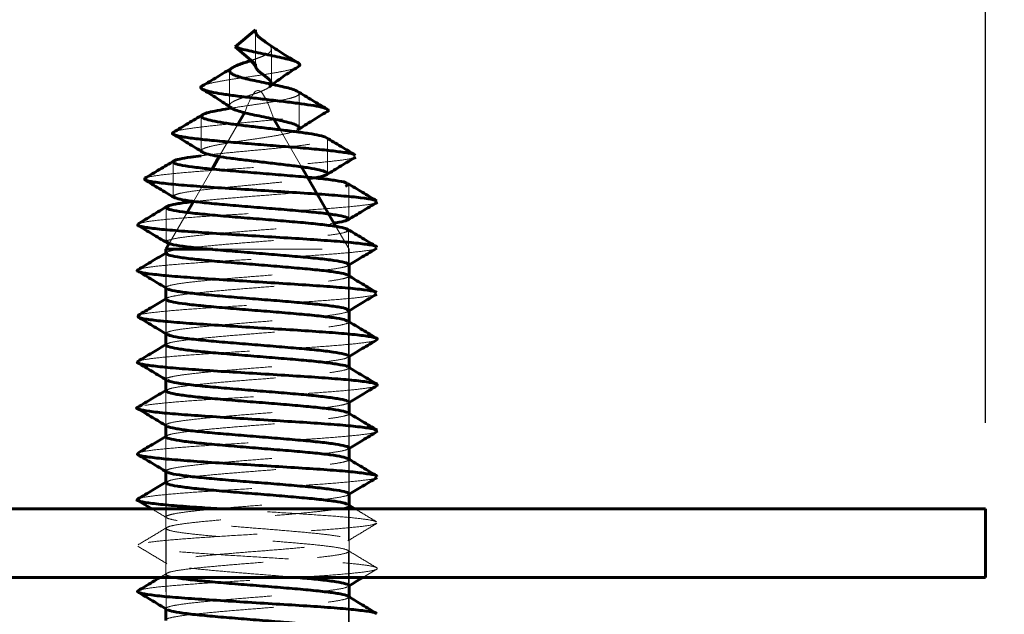
# Model space of a CAD drawing. Units: millimetres. Extents: x 0 to 201, y 0 to 278.
# Drawn here: x 110 to 121, y 48 to 55 of the extents above; entities that cross this region are included whole.
import ezdxf

# ---------------------------------------------------------------- set-up
doc = ezdxf.new("R2010")
doc.units = ezdxf.units.MM
doc.linetypes.add('HIDDEN', pattern=[1.905, 1.27, -0.635])
doc.layers.add('LINHA', color=7, linetype='Continuous')
doc.styles.add('SLDTEXTSTYLE1', font='TXT', dxfattribs={"width": 0.605})
doc.dimstyles.new('SLDDIMSTYLE0', dxfattribs={"dimtxt": 2.054655, "dimasz": 3.556, "dimexe": 0, "dimexo": 0.0625, "dimgap": 0.513664, "dimtad": 1, "dimdec": 0, "dimlfac": 1.5, "dimrnd": 1e-09, "dimzin": 12, "dimdsep": 46, "dimtxsty": 'SLDTEXTSTYLE1', "dimsah": 1, "dimcen": 0.09, "dimadec": 0, "dimazin": 3, "dimtfac": 1, "dimtdec": 0, "dimtofl": 0, "dimtmove": 0, "dimatfit": 3, "dimfxl": 0, "dimfrac": 2, "dimtolj": 1, "dimtzin": 12, "dimarcsym": 0})

# ---------------------------------------------------------------- blocks, each defined once
blk = doc.blocks.new('_D_4')
at = {"layer": 'LINHA'}
for p, q in [((78.838, 72.137), (137.974, 72.137)), ((136.974, 38.803), (136.974, 72.137)), ((93.505, 38.803), (137.974, 38.803))]:
    blk.add_line(p, q, dxfattribs=at)
for points in [[(136.974, 72.137), (136.593, 68.581), (137.355, 68.581)], [(136.974, 38.803), (137.355, 42.359), (136.593, 42.359)]]:
    blk.add_solid(points, dxfattribs=at)
at = {"layer": 'LINHA', "insert": (134.245, 49.775, 0.067), "char_height": 2.1167, "attachment_point": 1, "rotation": 90, "style": 'SLDTEXTSTYLE1'}
blk.add_mtext('50', dxfattribs=at)
blk = doc.blocks.new('_D_5')
at = {"layer": 'LINHA'}
for p, q in [((34.702, 49.937), (34.702, 89.137)), ((120.974, 49.937), (120.974, 89.137)), ((120.974, 88.137), (34.702, 88.137))]:
    blk.add_line(p, q, dxfattribs=at)
for points in [[(34.702, 88.137), (38.258, 87.756), (38.258, 88.518)], [(120.974, 88.137), (117.418, 88.518), (117.418, 87.756)]]:
    blk.add_solid(points, dxfattribs=at)
at = {"layer": 'LINHA', "insert": (74.545, 90.865, 0.067), "char_height": 2.1167, "attachment_point": 1, "style": 'SLDTEXTSTYLE1'}
blk.add_mtext('129', dxfattribs=at)

msp = doc.modelspace()

# ---------------------------------------------------------------- linework, layer by layer
at = {"color": 7, "linetype": 'Continuous', "lineweight": 60}
for p, q in [((112.483, 54.509), (112.245, 54.309)), ((112.245, 54.309), (112.483, 54.109)), ((112.355, 53.544), (112.274, 53.404)), ((112.769, 53.346), (112.697, 53.47)), ((112.061, 53.035), (111.977, 52.889)), ((113.419, 52.22), (113.018, 52.914)), ((113.53, 52.687), (113.565, 52.709)), ((111.532, 52.571), (111.532, 52.583)), ((111.76, 52.513), (111.686, 52.385)), ((113.885, 52.501), (113.902, 52.509)), ((113.553, 52.162), (113.556, 52.175)), ((111.477, 52.024), (111.438, 51.956)), ((111.451, 52.042), (111.463, 52.059)), ((111.438, 51.956), (111.438, 51.906)), ((111.438, 51.956), (111.988, 51.956)), ((113.571, 51.645), (113.571, 51.78)), ((111.438, 51.507), (111.438, 51.37)), ((113.571, 51.113), (113.571, 51.247)), ((111.438, 50.974), (111.438, 50.84)), ((113.571, 50.58), (113.571, 50.713)), ((111.438, 50.441), (111.438, 50.308)), ((113.571, 50.046), (113.571, 50.178)), ((111.438, 49.906), (111.438, 49.774)), ((113.884, 49.834), (113.905, 49.843)), ((113.571, 49.512), (113.571, 49.644)), ((111.438, 49.372), (111.438, 49.24)), ((111.112, 49.034), (111.275, 48.937)), ((113.571, 48.978), (113.571, 49.112)), ((120.974, 48.937), (107.64, 48.937)), ((113.64, 48.937), (113.563, 48.983)), ((120.974, 48.937), (120.974, 48.137)), ((120.974, 48.137), (107.64, 48.137)), ((113.571, 47.912), (113.571, 48.047)), ((111.438, 47.774), (111.438, 47.639))]:
    msp.add_line(p, q, dxfattribs=at)
at = {"color": 7, "linetype": 'HIDDEN', "lineweight": 0}
for p, q in [((112.483, 54.109), (112.483, 54.509)), ((112.667, 53.884), (112.667, 54.284)), ((112.182, 54.03), (112.182, 53.63)), ((112.992, 53.368), (112.992, 53.768)), ((111.852, 53.503), (111.852, 53.103)), ((112.274, 53.404), (112.061, 53.035)), ((113.018, 52.914), (112.769, 53.346)), ((113.322, 52.837), (113.322, 53.237)), ((111.523, 52.971), (111.523, 52.571)), ((111.977, 52.889), (111.76, 52.513)), ((113.567, 52.309), (113.567, 52.709)), ((111.444, 52.442), (111.444, 52.042)), ((111.686, 52.385), (111.477, 52.024)), ((113.571, 51.956), (113.419, 52.22)), ((113.565, 51.776), (113.565, 52.176)), ((111.454, 51.921), (111.438, 51.911)), ((111.438, 51.906), (111.438, 51.507)), ((111.445, 51.909), (111.445, 51.509)), ((111.988, 51.956), (113.571, 51.956)), ((113.571, 51.78), (113.571, 51.956)), ((113.556, 51.765), (113.571, 51.774)), ((113.561, 51.651), (113.556, 51.654)), ((113.565, 51.243), (113.565, 51.643)), ((113.571, 51.247), (113.571, 51.645)), ((111.448, 51.501), (111.454, 51.498)), ((111.453, 51.387), (111.438, 51.379)), ((111.438, 51.37), (111.438, 50.974)), ((111.444, 51.377), (111.444, 50.977)), ((113.555, 51.231), (113.571, 51.241)), ((113.562, 51.118), (113.558, 51.12)), ((113.566, 50.71), (113.566, 51.11)), ((113.571, 50.713), (113.571, 51.113)), ((111.447, 50.969), (111.454, 50.965)), ((111.45, 50.854), (111.438, 50.846)), ((111.438, 50.84), (111.438, 50.441)), ((111.443, 50.844), (111.443, 50.444)), ((113.556, 50.698), (113.571, 50.708)), ((113.562, 50.586), (113.559, 50.587)), ((113.568, 50.177), (113.568, 50.577)), ((113.571, 50.178), (113.571, 50.58)), ((111.447, 50.435), (111.453, 50.432)), ((111.451, 50.321), (111.438, 50.313)), ((111.438, 50.308), (111.438, 49.906)), ((111.441, 50.31), (111.441, 49.91)), ((113.557, 50.165), (113.571, 50.174)), ((113.561, 50.052), (113.558, 50.054)), ((113.568, 49.643), (113.568, 50.043)), ((113.571, 49.644), (113.571, 50.046)), ((111.448, 49.901), (111.452, 49.898)), ((111.452, 49.788), (111.438, 49.779)), ((111.438, 49.774), (111.438, 49.372)), ((111.441, 49.776), (111.441, 49.376)), ((113.558, 49.631), (113.571, 49.639)), ((113.562, 49.518), (113.557, 49.521)), ((113.568, 49.109), (113.568, 49.509)), ((113.571, 49.112), (113.571, 49.512)), ((111.448, 49.366), (111.451, 49.365)), ((111.453, 49.254), (111.438, 49.245)), ((111.438, 49.24), (111.438, 47.774)), ((111.443, 49.242), (111.443, 48.842)), ((113.559, 49.098), (113.571, 49.106)), ((113.563, 48.983), (113.556, 48.987)), ((113.566, 48.575), (113.566, 48.975)), ((113.571, 48.047), (113.571, 48.978)), ((111.444, 48.709), (111.444, 48.309)), ((113.565, 48.043), (113.565, 48.443)), ((113.731, 48.137), (113.893, 48.234)), ((111.454, 48.188), (111.369, 48.137)), ((111.445, 48.176), (111.445, 47.776)), ((113.556, 48.031), (113.571, 48.04)), ((113.562, 47.918), (113.556, 47.921)), ((113.565, 47.51), (113.565, 47.91)), ((113.571, 47.513), (113.571, 47.912)), ((111.448, 47.768), (111.454, 47.764))]:
    msp.add_line(p, q, dxfattribs=at)
at = {"color": 7, "linetype": 'Continuous', "lineweight": 60}
for points, knots in [([(112.611, 54.357), (112.604, 54.362), (112.588, 54.374), (112.559, 54.395), (112.529, 54.417), (112.506, 54.44), (112.49, 54.463), (112.481, 54.486), (112.483, 54.502), (112.483, 54.509)], [0, 0, 0, 0, 0.12714, 0.298848, 0.458731, 0.606242, 0.744446, 0.875453, 1, 1, 1, 1]), ([(112.977, 54.078), (112.979, 54.079), (112.998, 54.088), (113.001, 54.104), (112.981, 54.127), (112.923, 54.15), (112.84, 54.172), (112.739, 54.195), (112.627, 54.218), (112.514, 54.241), (112.408, 54.264), (112.314, 54.286), (112.268, 54.302), (112.245, 54.309)], [0, 0, 0, 0, 0.016839, 0.128965, 0.237938, 0.343462, 0.446142, 0.546142, 0.643041, 0.736461, 0.826984, 0.914938, 1, 1, 1, 1]), ([(112.978, 54.125), (112.911, 54.164), (112.782, 54.241), (112.661, 54.323), (112.602, 54.364)], [0, 0, 0, 0, 0.513756, 1, 1, 1, 1]), ([(112.365, 54.209), (112.392, 54.185), (112.446, 54.14), (112.475, 54.09), (112.49, 54.066)], [0, 0, 0, 0, 0.513762, 1, 1, 1, 1]), ([(112.213, 54.067), (112.155, 54.032), (112.039, 53.96), (111.921, 53.89), (111.862, 53.855)], [0, 0, 0, 0, 0.497166, 1, 1, 1, 1]), ([(112.968, 53.792), (112.962, 53.795), (112.946, 53.807), (112.886, 53.826), (112.798, 53.848), (112.692, 53.871), (112.58, 53.894), (112.47, 53.917), (112.37, 53.939), (112.286, 53.962), (112.225, 53.985), (112.189, 54.008), (112.177, 54.03), (112.19, 54.053), (112.226, 54.076), (112.278, 54.099), (112.342, 54.122), (112.394, 54.138), (112.422, 54.148), (112.427, 54.15)], [0, 0, 0, 0, 0.040737, 0.120012, 0.197244, 0.272087, 0.344286, 0.414299, 0.482282, 0.547903, 0.610904, 0.67173, 0.730555, 0.787044, 0.84096, 0.892712, 0.942488, 0.99, 1, 1, 1, 1]), ([(112.646, 53.847), (112.65, 53.851), (112.663, 53.862), (112.668, 53.881), (112.664, 53.904), (112.647, 53.926), (112.621, 53.949), (112.591, 53.972), (112.559, 53.995), (112.529, 54.017), (112.506, 54.04), (112.49, 54.063), (112.481, 54.086), (112.483, 54.102), (112.483, 54.109)], [0, 0, 0, 0, 0.061247, 0.17699, 0.286604, 0.389373, 0.484662, 0.573823, 0.657662, 0.735725, 0.807747, 0.875223, 0.939188, 1, 1, 1, 1]), ([(112.643, 53.843), (112.695, 53.883), (112.8, 53.964), (112.918, 54.04), (112.979, 54.078)], [0, 0, 0, 0, 0.486668, 1, 1, 1, 1]), ([(113.314, 53.557), (113.314, 53.557), (113.337, 53.565), (113.329, 53.58), (113.278, 53.603), (113.169, 53.626), (113.02, 53.648), (112.84, 53.671), (112.641, 53.694), (112.44, 53.717), (112.251, 53.74), (112.086, 53.762), (111.961, 53.785), (111.877, 53.808), (111.845, 53.831), (111.841, 53.846), (111.862, 53.854), (111.863, 53.855)], [0, 0, 0, 0, 0.003206, 0.088331, 0.171821, 0.253994, 0.334915, 0.414307, 0.492065, 0.568508, 0.643691, 0.71736, 0.789393, 0.860115, 0.929568, 0.997524, 1, 1, 1, 1]), ([(111.862, 53.819), (111.921, 53.783), (112.037, 53.711), (112.149, 53.636), (112.204, 53.599)], [0, 0, 0, 0, 0.507332, 1, 1, 1, 1]), ([(113.315, 53.586), (113.257, 53.62), (113.143, 53.689), (113.028, 53.758), (112.971, 53.792)], [0, 0, 0, 0, 0.501096, 1, 1, 1, 1]), ([(111.869, 53.522), (111.812, 53.488), (111.699, 53.419), (111.585, 53.351), (111.528, 53.317)], [0, 0, 0, 0, 0.499448, 1, 1, 1, 1]), ([(113.305, 53.252), (113.304, 53.253), (113.297, 53.262), (113.23, 53.279), (113.111, 53.302), (112.948, 53.324), (112.758, 53.347), (112.558, 53.37), (112.362, 53.393), (112.183, 53.415), (112.035, 53.438), (111.927, 53.461), (111.862, 53.484), (111.844, 53.507), (111.878, 53.529), (111.954, 53.552), (112.062, 53.575), (112.156, 53.59), (112.202, 53.597)], [0, 0, 0, 0, 0.014913, 0.089729, 0.163392, 0.235681, 0.306481, 0.376091, 0.444557, 0.511651, 0.57726, 0.64167, 0.704944, 0.766849, 0.827278, 0.886504, 0.944587, 1, 1, 1, 1]), ([(112.971, 53.346), (112.978, 53.35), (112.997, 53.361), (112.992, 53.38), (112.955, 53.403), (112.887, 53.426), (112.797, 53.448), (112.692, 53.471), (112.58, 53.494), (112.47, 53.517), (112.37, 53.539), (112.286, 53.562), (112.227, 53.583), (112.208, 53.597), (112.2, 53.604)], [0, 0, 0, 0, 0.052272, 0.153908, 0.252325, 0.348099, 0.441406, 0.531826, 0.619052, 0.703636, 0.785768, 0.865047, 0.94116, 1, 1, 1, 1]), ([(112.974, 53.345), (113.03, 53.381), (113.143, 53.452), (113.257, 53.522), (113.315, 53.557)], [0, 0, 0, 0, 0.496584, 1, 1, 1, 1]), ([(113.639, 53.05), (113.637, 53.052), (113.631, 53.062), (113.538, 53.079), (113.372, 53.102), (113.142, 53.124), (112.871, 53.147), (112.582, 53.17), (112.295, 53.193), (112.029, 53.216), (111.808, 53.238), (111.641, 53.261), (111.54, 53.284), (111.502, 53.303), (111.529, 53.314), (111.537, 53.318)], [0, 0, 0, 0, 0.025711, 0.116468, 0.20624, 0.294788, 0.382058, 0.468335, 0.553626, 0.637701, 0.720496, 0.802296, 0.883113, 0.962713, 1, 1, 1, 1]), ([(111.528, 53.293), (111.585, 53.258), (111.699, 53.189), (111.811, 53.12), (111.868, 53.085)], [0, 0, 0, 0, 0.501851, 1, 1, 1, 1]), ([(113.647, 53.05), (113.591, 53.083), (113.478, 53.151), (113.365, 53.219), (113.308, 53.252)], [0, 0, 0, 0, 0.500313, 1, 1, 1, 1]), ([(113.549, 52.72), (113.543, 52.724), (113.529, 52.736), (113.427, 52.755), (113.253, 52.778), (113.019, 52.8), (112.751, 52.823), (112.464, 52.846), (112.185, 52.869), (111.938, 52.891), (111.738, 52.914), (111.595, 52.937), (111.519, 52.96), (111.52, 52.983), (111.593, 53.005), (111.703, 53.026), (111.809, 53.038), (111.851, 53.043)], [0, 0, 0, 0, 0.039672, 0.112671, 0.18557, 0.258641, 0.331711, 0.404592, 0.477049, 0.548392, 0.618876, 0.688515, 0.757112, 0.82461, 0.89125, 0.957039, 1, 1, 1, 1]), ([(113.098, 52.775), (113.127, 52.78), (113.207, 52.791), (113.287, 52.81), (113.332, 52.833), (113.31, 52.856), (113.233, 52.879), (113.11, 52.902), (112.948, 52.924), (112.758, 52.947), (112.558, 52.97), (112.362, 52.993), (112.183, 53.015), (112.034, 53.038), (111.931, 53.061), (111.874, 53.077), (111.869, 53.085), (111.869, 53.085)], [0, 0, 0, 0, 0.0448585, 0.1262406, 0.2061798, 0.284593, 0.361782, 0.4377814, 0.5123627, 0.5854093, 0.6572271, 0.7278642, 0.7970865, 0.8647771, 0.9312303, 0.9965107, 1, 1, 1, 1]), ([(111.534, 52.984), (111.478, 52.95), (111.365, 52.883), (111.253, 52.816), (111.196, 52.782)], [0, 0, 0, 0, 0.499812, 1, 1, 1, 1]), ([(113.31, 52.823), (113.366, 52.857), (113.479, 52.926), (113.592, 52.994), (113.649, 53.028)], [0, 0, 0, 0, 0.49883, 1, 1, 1, 1]), ([(113.883, 52.518), (113.875, 52.523), (113.856, 52.535), (113.718, 52.555), (113.489, 52.578), (113.182, 52.6), (112.828, 52.623), (112.451, 52.646), (112.082, 52.669), (111.753, 52.692), (111.484, 52.714), (111.292, 52.737), (111.181, 52.76), (111.192, 52.775), (111.198, 52.782)], [0, 0, 0, 0, 0.055131, 0.142805, 0.230365, 0.318124, 0.405885, 0.49347, 0.580657, 0.666766, 0.752118, 0.836699, 0.920296, 1, 1, 1, 1]), ([(111.194, 52.764), (111.25, 52.73), (111.363, 52.662), (111.476, 52.594), (111.532, 52.56)], [0, 0, 0, 0, 0.500692, 1, 1, 1, 1]), ([(113.894, 52.518), (113.838, 52.551), (113.725, 52.619), (113.613, 52.687), (113.557, 52.72)], [0, 0, 0, 0, 0.500389, 1, 1, 1, 1]), ([(113.555, 52.186), (113.539, 52.194), (113.505, 52.208), (113.365, 52.231), (113.162, 52.254), (112.912, 52.276), (112.635, 52.299), (112.347, 52.322), (112.071, 52.345), (111.827, 52.368), (111.629, 52.39), (111.492, 52.413), (111.434, 52.436), (111.451, 52.459), (111.542, 52.481), (111.655, 52.499), (111.751, 52.509), (111.774, 52.511)], [0, 0, 0, 0, 0.0665913, 0.1367005, 0.2068102, 0.2770104, 0.3472111, 0.4173208, 0.4874306, 0.55763, 0.6278311, 0.6979438, 0.768051, 0.838255, 0.9084538, 0.9785636, 1, 1, 1, 1]), ([(113.395, 52.261), (113.402, 52.262), (113.47, 52.27), (113.54, 52.287), (113.58, 52.309), (113.539, 52.332), (113.429, 52.355), (113.252, 52.378), (113.019, 52.4), (112.751, 52.423), (112.464, 52.446), (112.185, 52.469), (111.937, 52.491), (111.739, 52.514), (111.592, 52.537), (111.552, 52.552), (111.532, 52.56)], [0, 0, 0, 0, 0.009231, 0.086426, 0.163621, 0.240921, 0.318218, 0.39541, 0.472783, 0.550156, 0.627329, 0.704052, 0.779596, 0.854231, 0.92797, 1, 1, 1, 1]), ([(113.559, 52.298), (113.615, 52.332), (113.728, 52.4), (113.84, 52.467), (113.897, 52.501)], [0, 0, 0, 0, 0.499729, 1, 1, 1, 1]), ([(111.454, 52.454), (111.397, 52.42), (111.285, 52.352), (111.172, 52.285), (111.116, 52.251)], [0, 0, 0, 0, 0.499603, 1, 1, 1, 1]), ([(113.892, 51.985), (113.892, 51.985), (113.895, 51.993), (113.813, 52.008), (113.641, 52.031), (113.369, 52.054), (113.041, 52.076), (112.676, 52.099), (112.297, 52.122), (111.934, 52.145), (111.613, 52.168), (111.352, 52.19), (111.175, 52.213), (111.096, 52.233), (111.118, 52.246), (111.127, 52.251)], [0, 0, 0, 0, 0.001999, 0.087571, 0.173027, 0.258486, 0.344055, 0.429624, 0.515082, 0.600541, 0.68611, 0.771679, 0.857138, 0.942596, 1, 1, 1, 1]), ([(111.114, 52.234), (111.17, 52.2), (111.283, 52.133), (111.395, 52.065), (111.452, 52.032)], [0, 0, 0, 0, 0.50025, 1, 1, 1, 1]), ([(113.893, 51.985), (113.837, 52.018), (113.724, 52.086), (113.612, 52.154), (113.555, 52.187)], [0, 0, 0, 0, 0.500376, 1, 1, 1, 1]), ([(113.556, 51.776), (113.558, 51.779), (113.566, 51.79), (113.501, 51.808), (113.367, 51.831), (113.162, 51.854), (112.912, 51.876), (112.635, 51.899), (112.347, 51.922), (112.071, 51.945), (111.827, 51.968), (111.63, 51.99), (111.494, 52.012), (111.467, 52.026), (111.455, 52.033)], [0, 0, 0, 0, 0.037153, 0.125897, 0.214527, 0.303159, 0.391905, 0.480651, 0.569283, 0.657914, 0.746659, 0.835406, 0.924041, 1, 1, 1, 1]), ([(111.438, 51.911), (111.387, 51.881), (111.28, 51.816), (111.173, 51.752), (111.117, 51.718)], [0, 0, 0, 0, 0.474469, 1, 1, 1, 1]), ([(113.548, 51.654), (113.547, 51.656), (113.541, 51.666), (113.455, 51.684), (113.289, 51.707), (113.064, 51.729), (112.802, 51.752), (112.518, 51.775), (112.233, 51.798), (111.968, 51.821), (111.739, 51.843), (111.565, 51.866), (111.461, 51.888), (111.453, 51.902), (111.449, 51.909)], [0, 0, 0, 0, 0.027853, 0.117187, 0.206518, 0.295965, 0.385412, 0.474743, 0.564075, 0.653521, 0.742969, 0.8323, 0.92163, 1, 1, 1, 1]), ([(113.571, 51.774), (113.623, 51.804), (113.73, 51.869), (113.837, 51.933), (113.894, 51.967)], [0, 0, 0, 0, 0.476585, 1, 1, 1, 1]), ([(113.881, 51.452), (113.879, 51.455), (113.871, 51.466), (113.756, 51.484), (113.537, 51.507), (113.241, 51.529), (112.896, 51.552), (112.522, 51.575), (112.147, 51.598), (111.798, 51.621), (111.497, 51.643), (111.265, 51.666), (111.136, 51.689), (111.091, 51.706), (111.12, 51.716), (111.127, 51.718)], [0, 0, 0, 0, 0.034972, 0.120405, 0.205834, 0.291378, 0.376921, 0.462353, 0.547784, 0.633327, 0.718869, 0.804302, 0.889734, 0.975277, 1, 1, 1, 1]), ([(111.117, 51.7), (111.173, 51.667), (111.283, 51.6), (111.394, 51.534), (111.448, 51.501)], [0, 0, 0, 0, 0.509196, 1, 1, 1, 1]), ([(113.893, 51.452), (113.837, 51.486), (113.726, 51.552), (113.616, 51.618), (113.561, 51.651)], [0, 0, 0, 0, 0.508873, 1, 1, 1, 1]), ([(113.559, 51.243), (113.557, 51.249), (113.552, 51.263), (113.457, 51.284), (113.289, 51.307), (113.064, 51.329), (112.802, 51.352), (112.518, 51.375), (112.232, 51.398), (111.968, 51.421), (111.738, 51.443), (111.567, 51.466), (111.474, 51.484), (111.465, 51.495), (111.462, 51.498)], [0, 0, 0, 0, 0.069806, 0.159148, 0.248486, 0.337939, 0.427394, 0.516732, 0.606071, 0.695524, 0.784979, 0.874317, 0.963654, 1, 1, 1, 1]), ([(113.571, 51.241), (113.622, 51.272), (113.729, 51.336), (113.836, 51.4), (113.893, 51.434)], [0, 0, 0, 0, 0.474431, 1, 1, 1, 1]), ([(111.438, 51.379), (111.387, 51.348), (111.279, 51.283), (111.172, 51.219), (111.115, 51.185)], [0, 0, 0, 0, 0.477323, 1, 1, 1, 1]), ([(113.552, 51.12), (113.543, 51.125), (113.521, 51.139), (113.394, 51.16), (113.203, 51.183), (112.962, 51.205), (112.689, 51.228), (112.401, 51.251), (112.122, 51.274), (111.869, 51.297), (111.659, 51.319), (111.518, 51.342), (111.447, 51.361), (111.452, 51.372), (111.453, 51.376)], [0, 0, 0, 0, 0.067777, 0.15652, 0.245377, 0.334235, 0.422977, 0.51172, 0.600577, 0.689435, 0.778177, 0.866918, 0.955775, 1, 1, 1, 1]), ([(113.882, 50.901), (113.891, 50.905), (113.915, 50.917), (113.846, 50.937), (113.678, 50.96), (113.423, 50.983), (113.107, 51.005), (112.747, 51.028), (112.368, 51.051), (112.001, 51.074), (111.668, 51.097), (111.392, 51.119), (111.204, 51.142), (111.104, 51.164), (111.115, 51.178), (111.121, 51.185)], [0, 0, 0, 0, 0.046415, 0.126639, 0.206859, 0.287185, 0.36751, 0.447731, 0.527952, 0.608277, 0.688604, 0.768823, 0.849045, 0.929371, 1, 1, 1, 1]), ([(111.116, 51.168), (111.173, 51.134), (111.283, 51.068), (111.393, 51.001), (111.447, 50.969)], [0, 0, 0, 0, 0.510318, 1, 1, 1, 1]), ([(113.896, 50.918), (113.839, 50.952), (113.728, 51.018), (113.617, 51.085), (113.562, 51.118)], [0, 0, 0, 0, 0.506508, 1, 1, 1, 1]), ([(113.561, 50.71), (113.562, 50.712), (113.573, 50.72), (113.522, 50.737), (113.396, 50.76), (113.202, 50.783), (112.963, 50.805), (112.689, 50.828), (112.401, 50.851), (112.122, 50.874), (111.868, 50.897), (111.66, 50.919), (111.512, 50.942), (111.473, 50.957), (111.454, 50.965)], [0, 0, 0, 0, 0.016049, 0.105463, 0.194879, 0.284408, 0.37394, 0.463354, 0.552768, 0.642299, 0.73183, 0.821244, 0.910658, 1, 1, 1, 1]), ([(113.571, 50.708), (113.623, 50.738), (113.73, 50.803), (113.837, 50.867), (113.894, 50.901)], [0, 0, 0, 0, 0.475905, 1, 1, 1, 1]), ([(111.438, 50.846), (111.386, 50.815), (111.277, 50.75), (111.169, 50.685), (111.112, 50.651)], [0, 0, 0, 0, 0.480652, 1, 1, 1, 1]), ([(113.555, 50.587), (113.555, 50.588), (113.554, 50.597), (113.475, 50.613), (113.324, 50.636), (113.111, 50.659), (112.855, 50.681), (112.572, 50.704), (112.286, 50.727), (112.014, 50.75), (111.776, 50.772), (111.593, 50.795), (111.483, 50.818), (111.433, 50.834), (111.445, 50.843), (111.447, 50.844)], [0, 0, 0, 0, 0.011972, 0.100757, 0.189658, 0.27856, 0.367346, 0.456134, 0.545036, 0.633937, 0.722723, 0.811511, 0.900411, 0.989315, 1, 1, 1, 1]), ([(113.895, 50.368), (113.899, 50.375), (113.908, 50.39), (113.786, 50.413), (113.582, 50.436), (113.303, 50.459), (112.966, 50.481), (112.594, 50.504), (112.217, 50.527), (111.859, 50.55), (111.546, 50.572), (111.306, 50.595), (111.157, 50.618), (111.092, 50.637), (111.117, 50.648), (111.125, 50.651)], [0, 0, 0, 0, 0.0798214, 0.1601025, 0.2404889, 0.3208748, 0.4011573, 0.4814387, 0.5618253, 0.6422114, 0.7224952, 0.8027772, 0.8831621, 0.9635469, 1, 1, 1, 1]), ([(111.115, 50.634), (111.171, 50.601), (111.282, 50.534), (111.392, 50.468), (111.447, 50.435)], [0, 0, 0, 0, 0.5092768, 1, 1, 1, 1]), ([(113.898, 50.385), (113.841, 50.418), (113.729, 50.485), (113.617, 50.552), (113.562, 50.586)], [0, 0, 0, 0, 0.504752, 1, 1, 1, 1]), ([(113.558, 50.177), (113.559, 50.182), (113.562, 50.193), (113.477, 50.213), (113.324, 50.236), (113.111, 50.259), (112.855, 50.281), (112.572, 50.304), (112.286, 50.327), (112.014, 50.35), (111.776, 50.372), (111.596, 50.395), (111.486, 50.415), (111.467, 50.428), (111.46, 50.433)], [0, 0, 0, 0, 0.050766, 0.139921, 0.229193, 0.318467, 0.407623, 0.496782, 0.586056, 0.675328, 0.764484, 0.853644, 0.942915, 1, 1, 1, 1]), ([(111.438, 50.313), (111.386, 50.282), (111.277, 50.217), (111.169, 50.152), (111.112, 50.118)], [0, 0, 0, 0, 0.480164, 1, 1, 1, 1]), ([(113.549, 50.054), (113.544, 50.058), (113.528, 50.07), (113.42, 50.089), (113.245, 50.112), (113.013, 50.134), (112.742, 50.157), (112.455, 50.18), (112.172, 50.203), (111.911, 50.226), (111.697, 50.248), (111.538, 50.271), (111.453, 50.294), (111.425, 50.31), (111.451, 50.319), (111.454, 50.32)], [0, 0, 0, 0, 0.046366, 0.132039, 0.217713, 0.303274, 0.388834, 0.474506, 0.560177, 0.645737, 0.731297, 0.816969, 0.902641, 0.988206, 1, 1, 1, 1]), ([(113.571, 50.174), (113.623, 50.204), (113.731, 50.269), (113.839, 50.334), (113.895, 50.368)], [0, 0, 0, 0, 0.477679, 1, 1, 1, 1]), ([(113.884, 49.852), (113.876, 49.857), (113.855, 49.869), (113.71, 49.889), (113.479, 49.912), (113.173, 49.934), (112.817, 49.957), (112.44, 49.98), (112.067, 50.003), (111.724, 50.026), (111.442, 50.048), (111.233, 50.071), (111.121, 50.094), (111.083, 50.11), (111.113, 50.118), (111.115, 50.118)], [0, 0, 0, 0, 0.053727, 0.139322, 0.224915, 0.310395, 0.395878, 0.481471, 0.567064, 0.652546, 0.738029, 0.823621, 0.909212, 0.994698, 1, 1, 1, 1]), ([(111.114, 50.101), (111.17, 50.067), (111.282, 50), (111.393, 49.933), (111.448, 49.901)], [0, 0, 0, 0, 0.507015, 1, 1, 1, 1]), ([(113.897, 49.852), (113.84, 49.885), (113.728, 49.952), (113.617, 50.019), (113.561, 50.052)], [0, 0, 0, 0, 0.505688, 1, 1, 1, 1]), ([(113.568, 49.643), (113.568, 49.643), (113.581, 49.651), (113.533, 49.666), (113.424, 49.689), (113.244, 49.712), (113.013, 49.734), (112.742, 49.757), (112.455, 49.78), (112.172, 49.803), (111.912, 49.826), (111.695, 49.848), (111.544, 49.871), (111.462, 49.888), (111.458, 49.897), (111.458, 49.898)], [0, 0, 0, 0, 0.0018755, 0.0910246, 0.1802947, 0.2695657, 0.35872, 0.447872, 0.5371413, 0.6264103, 0.7155626, 0.8047153, 0.8939848, 0.9832541, 1, 1, 1, 1]), ([(113.571, 49.639), (113.623, 49.67), (113.732, 49.735), (113.84, 49.8), (113.896, 49.834)], [0, 0, 0, 0, 0.478737, 1, 1, 1, 1]), ([(111.438, 49.779), (111.386, 49.748), (111.278, 49.683), (111.17, 49.619), (111.114, 49.585)], [0, 0, 0, 0, 0.4779314, 1, 1, 1, 1]), ([(113.557, 49.52), (113.539, 49.527), (113.501, 49.542), (113.358, 49.565), (113.157, 49.588), (112.905, 49.61), (112.626, 49.633), (112.339, 49.656), (112.062, 49.679), (111.82, 49.702), (111.625, 49.724), (111.496, 49.747), (111.435, 49.764), (111.446, 49.774), (111.449, 49.776)], [0, 0, 0, 0, 0.086402, 0.175541, 0.264572, 0.353596, 0.442738, 0.53188, 0.620907, 0.709931, 0.799077, 0.888217, 0.977242, 1, 1, 1, 1]), ([(113.893, 49.318), (113.893, 49.318), (113.895, 49.326), (113.806, 49.342), (113.631, 49.365), (113.363, 49.388), (113.032, 49.41), (112.665, 49.433), (112.286, 49.456), (111.922, 49.479), (111.603, 49.502), (111.348, 49.524), (111.175, 49.547), (111.091, 49.567), (111.116, 49.58), (111.125, 49.585)], [0, 0, 0, 0, 0.0040986, 0.0895003, 0.1749019, 0.2601932, 0.3454856, 0.4308882, 0.5162908, 0.6015823, 0.6868732, 0.7722771, 0.8576801, 0.9429709, 1, 1, 1, 1]), ([(111.112, 49.567), (111.169, 49.534), (111.281, 49.467), (111.392, 49.4), (111.448, 49.366)], [0, 0, 0, 0, 0.504962, 1, 1, 1, 1]), ([(113.895, 49.318), (113.839, 49.352), (113.728, 49.418), (113.617, 49.485), (113.562, 49.518)], [0, 0, 0, 0, 0.508, 1, 1, 1, 1]), ([(113.558, 49.109), (113.56, 49.112), (113.567, 49.123), (113.496, 49.142), (113.359, 49.165), (113.157, 49.188), (112.905, 49.21), (112.626, 49.233), (112.339, 49.256), (112.062, 49.279), (111.819, 49.302), (111.628, 49.324), (111.496, 49.346), (111.468, 49.359), (111.455, 49.366)], [0, 0, 0, 0, 0.040684, 0.129461, 0.218234, 0.3069, 0.395558, 0.484334, 0.573111, 0.661772, 0.750431, 0.83921, 0.927984, 1, 1, 1, 1]), ([(113.571, 49.106), (113.624, 49.137), (113.732, 49.202), (113.841, 49.267), (113.898, 49.301)], [0, 0, 0, 0, 0.480862, 1, 1, 1, 1]), ([(111.438, 49.245), (111.387, 49.214), (111.279, 49.149), (111.171, 49.085), (111.115, 49.051)], [0, 0, 0, 0, 0.477152, 1, 1, 1, 1]), ([(113.548, 48.987), (113.546, 48.989), (113.538, 49), (113.448, 49.018), (113.286, 49.041), (113.058, 49.063), (112.794, 49.086), (112.51, 49.109), (112.224, 49.132), (111.959, 49.155), (111.735, 49.177), (111.562, 49.2), (111.46, 49.223), (111.428, 49.241), (111.453, 49.251), (111.459, 49.253)], [0, 0, 0, 0, 0.031964, 0.117588, 0.203103, 0.28862, 0.374248, 0.459875, 0.545391, 0.630907, 0.716535, 0.802163, 0.887677, 0.973192, 1, 1, 1, 1]), ([(112.067, 48.937), (111.974, 48.943), (111.764, 48.956), (111.493, 48.977), (111.263, 49), (111.13, 49.023), (111.088, 49.04), (111.118, 49.049), (111.124, 49.051)], [0, 0, 0, 0, 0.156747, 0.355943, 0.555133, 0.754074, 0.953001, 1, 1, 1, 1]), ([(111.369, 48.137), (111.341, 48.12), (111.257, 48.069), (111.173, 48.019), (111.117, 47.985)], [0, 0, 0, 0, 0.3312159, 1, 1, 1, 1]), ([(113.552, 47.921), (113.552, 47.922), (113.55, 47.931), (113.474, 47.947), (113.321, 47.97), (113.103, 47.993), (112.846, 48.015), (112.564, 48.038), (112.278, 48.061), (112.007, 48.084), (111.775, 48.106), (111.62, 48.124), (111.574, 48.134), (111.562, 48.137)], [0, 0, 0, 0, 0.01574, 0.121217, 0.226689, 0.332305, 0.43792, 0.543397, 0.648873, 0.754486, 0.860102, 0.965578, 1, 1, 1, 1]), ([(113.558, 48.043), (113.56, 48.044), (113.57, 48.054), (113.517, 48.071), (113.394, 48.094), (113.207, 48.116), (113.051, 48.13), (112.978, 48.137)], [0, 0, 0, 0, 0.060815, 0.303002, 0.544871, 0.786728, 1, 1, 1, 1]), ([(113.571, 48.04), (113.622, 48.071), (113.676, 48.103), (113.729, 48.135), (113.731, 48.137)], [0, 0, 0, 0, 0.956427, 1, 1, 1, 1]), ([(113.884, 47.718), (113.884, 47.72), (113.882, 47.73), (113.782, 47.747), (113.578, 47.77), (113.292, 47.793), (112.954, 47.815), (112.583, 47.838), (112.206, 47.861), (111.851, 47.884), (111.541, 47.906), (111.296, 47.929), (111.151, 47.952), (111.094, 47.971), (111.12, 47.982), (111.129, 47.985)], [0, 0, 0, 0, 0.0215273, 0.1069029, 0.1922825, 0.2777723, 0.3632618, 0.4486405, 0.5340188, 0.6195084, 0.704997, 0.7903761, 0.8757558, 0.9612454, 1, 1, 1, 1]), ([(111.117, 47.967), (111.173, 47.933), (111.284, 47.867), (111.394, 47.801), (111.448, 47.768)], [0, 0, 0, 0, 0.509684, 1, 1, 1, 1]), ([(113.893, 47.718), (113.837, 47.752), (113.727, 47.819), (113.616, 47.885), (113.562, 47.918)], [0, 0, 0, 0, 0.508259, 1, 1, 1, 1]), ([(113.556, 47.51), (113.557, 47.515), (113.558, 47.527), (113.477, 47.547), (113.32, 47.57), (113.103, 47.593), (112.846, 47.615), (112.564, 47.638), (112.277, 47.661), (112.008, 47.684), (111.772, 47.706), (111.589, 47.729), (111.483, 47.749), (111.468, 47.761), (111.462, 47.765)], [0, 0, 0, 0, 0.054812, 0.144137, 0.233458, 0.3229, 0.412342, 0.501666, 0.590991, 0.68043, 0.769872, 0.859197, 0.948522, 1, 1, 1, 1])]:
    msp.add_open_spline(points, degree=3, knots=knots, dxfattribs=at)
at = {"color": 7, "linetype": 'HIDDEN', "lineweight": 0}
for points, knots in [([(112.427, 54.15), (112.445, 54.156), (112.484, 54.169), (112.542, 54.19), (112.596, 54.213), (112.636, 54.235), (112.66, 54.258), (112.669, 54.281), (112.664, 54.304), (112.647, 54.326), (112.628, 54.344), (112.614, 54.355), (112.611, 54.357)], [0, 0, 0, 0, 0.106795, 0.237685, 0.362705, 0.481063, 0.592028, 0.696844, 0.796111, 0.889178, 0.975472, 1, 1, 1, 1]), ([(111.863, 53.855), (111.879, 53.862), (111.912, 53.877), (112.012, 53.899), (112.139, 53.922), (112.288, 53.945), (112.446, 53.967), (112.599, 53.99), (112.739, 54.013), (112.856, 54.036), (112.939, 54.057), (112.965, 54.072), (112.977, 54.078)], [0, 0, 0, 0, 0.108202, 0.218364, 0.326399, 0.431901, 0.534644, 0.635137, 0.733506, 0.829362, 0.92247, 1, 1, 1, 1]), ([(112.2, 53.604), (112.197, 53.605), (112.183, 53.614), (112.179, 53.63), (112.19, 53.653), (112.226, 53.676), (112.278, 53.699), (112.341, 53.722), (112.411, 53.744), (112.48, 53.767), (112.543, 53.79), (112.595, 53.813), (112.631, 53.832), (112.643, 53.844), (112.646, 53.847)], [0, 0, 0, 0, 0.023487, 0.137455, 0.246898, 0.351353, 0.451618, 0.548056, 0.640105, 0.727255, 0.810323, 0.889665, 0.964778, 1, 1, 1, 1]), ([(112.202, 53.597), (112.203, 53.598), (112.248, 53.605), (112.355, 53.621), (112.508, 53.643), (112.657, 53.666), (112.788, 53.689), (112.89, 53.712), (112.959, 53.734), (112.993, 53.757), (112.997, 53.776), (112.975, 53.788), (112.968, 53.792)], [0, 0, 0, 0, 0.003058, 0.131338, 0.256818, 0.37966, 0.499373, 0.615679, 0.729181, 0.840044, 0.947824, 1, 1, 1, 1]), ([(112.697, 53.47), (112.633, 53.643), (112.519, 53.952), (112.405, 53.668), (112.355, 53.544)], [0, 0, 0, 0, 0.562858, 1, 1, 1, 1]), ([(111.537, 53.318), (111.543, 53.322), (111.559, 53.333), (111.66, 53.352), (111.821, 53.375), (112.029, 53.398), (112.266, 53.421), (112.512, 53.443), (112.75, 53.466), (112.965, 53.489), (113.136, 53.512), (113.26, 53.534), (113.296, 53.549), (113.314, 53.557)], [0, 0, 0, 0, 0.053877, 0.155383, 0.255595, 0.354229, 0.451186, 0.546821, 0.641162, 0.733934, 0.825033, 0.914799, 1, 1, 1, 1]), ([(111.869, 53.085), (111.86, 53.092), (111.843, 53.107), (111.879, 53.129), (111.954, 53.152), (112.064, 53.175), (112.2, 53.198), (112.353, 53.221), (112.509, 53.243), (112.657, 53.266), (112.788, 53.289), (112.889, 53.312), (112.951, 53.331), (112.966, 53.342), (112.971, 53.346)], [0, 0, 0, 0, 0.092946, 0.188921, 0.282983, 0.375231, 0.465331, 0.553089, 0.638931, 0.722968, 0.804865, 0.884431, 0.962079, 1, 1, 1, 1]), ([(111.851, 53.043), (111.871, 53.046), (111.948, 53.056), (112.128, 53.074), (112.366, 53.097), (112.61, 53.119), (112.839, 53.142), (113.035, 53.165), (113.188, 53.188), (113.287, 53.21), (113.333, 53.232), (113.313, 53.246), (113.305, 53.252)], [0, 0, 0, 0, 0.0396266, 0.1553506, 0.269503, 0.3821179, 0.4928606, 0.6016141, 0.7087806, 0.8144202, 0.9181869, 1, 1, 1, 1]), ([(111.198, 52.782), (111.198, 52.782), (111.196, 52.79), (111.28, 52.805), (111.442, 52.828), (111.688, 52.851), (111.987, 52.874), (112.316, 52.897), (112.65, 52.919), (112.968, 52.942), (113.243, 52.965), (113.456, 52.988), (113.599, 53.009), (113.629, 53.022), (113.641, 53.028)], [0, 0, 0, 0, 0.003442, 0.101017, 0.197671, 0.293159, 0.38745, 0.480826, 0.573279, 0.664575, 0.754675, 0.843852, 0.932108, 1, 1, 1, 1]), ([(111.532, 52.583), (111.551, 52.59), (111.588, 52.605), (111.722, 52.628), (111.903, 52.651), (112.126, 52.674), (112.367, 52.697), (112.61, 52.719), (112.838, 52.742), (113.005, 52.761), (113.076, 52.772), (113.098, 52.775)], [0, 0, 0, 0, 0.124969, 0.24834, 0.369782, 0.489161, 0.606918, 0.72309, 0.837329, 0.949517, 1, 1, 1, 1]), ([(113.565, 52.709), (113.566, 52.709), (113.572, 52.713), (113.56, 52.716), (113.549, 52.72)], [0, 0, 0, 0, 0.063035, 1, 1, 1, 1]), ([(111.774, 52.511), (111.822, 52.516), (111.94, 52.529), (112.179, 52.55), (112.46, 52.573), (112.747, 52.595), (113.016, 52.618), (113.245, 52.641), (113.431, 52.664), (113.497, 52.679), (113.53, 52.687)], [0, 0, 0, 0, 0.0901714, 0.2202163, 0.3502662, 0.4801458, 0.6100248, 0.7400704, 0.8701202, 1, 1, 1, 1]), ([(111.134, 52.259), (111.166, 52.266), (111.231, 52.281), (111.443, 52.304), (111.731, 52.327), (112.074, 52.35), (112.446, 52.373), (112.824, 52.395), (113.177, 52.418), (113.482, 52.441), (113.716, 52.464), (113.861, 52.484), (113.878, 52.496), (113.885, 52.501)], [0, 0, 0, 0, 0.0940758, 0.18803, 0.281982, 0.3760568, 0.4701337, 0.5640878, 0.6580422, 0.752118, 0.8461931, 0.9401446, 1, 1, 1, 1]), ([(111.532, 52.56), (111.532, 52.56), (111.52, 52.563), (111.526, 52.567), (111.532, 52.571)], [0, 0, 0, 0, 0.017208, 1, 1, 1, 1]), ([(111.463, 52.059), (111.488, 52.066), (111.537, 52.081), (111.698, 52.104), (111.917, 52.127), (112.178, 52.15), (112.46, 52.173), (112.748, 52.195), (113.014, 52.218), (113.241, 52.24), (113.346, 52.254), (113.395, 52.261)], [0, 0, 0, 0, 0.112668, 0.225194, 0.337722, 0.45039, 0.563063, 0.675589, 0.788113, 0.900782, 1, 1, 1, 1]), ([(111.449, 51.909), (111.447, 51.91), (111.435, 51.918), (111.482, 51.935), (111.593, 51.957), (111.782, 51.98), (112.02, 52.003), (112.29, 52.026), (112.577, 52.048), (112.859, 52.071), (113.114, 52.094), (113.327, 52.117), (113.488, 52.14), (113.531, 52.155), (113.553, 52.162)], [0, 0, 0, 0, 0.011143, 0.101103, 0.190947, 0.28079, 0.37075, 0.460709, 0.550553, 0.640396, 0.730355, 0.820315, 0.910156, 1, 1, 1, 1]), ([(113.556, 52.175), (113.562, 52.179), (113.568, 52.182), (113.557, 52.186), (113.555, 52.186)], [0, 0, 0, 0, 0.894362, 1, 1, 1, 1]), ([(111.455, 52.033), (111.451, 52.034), (111.441, 52.037), (111.447, 52.04), (111.451, 52.042)], [0, 0, 0, 0, 0.33036, 1, 1, 1, 1]), ([(111.168, 51.735), (111.213, 51.742), (111.302, 51.757), (111.555, 51.78), (111.866, 51.803), (112.223, 51.826), (112.6, 51.848), (112.971, 51.871), (113.306, 51.894), (113.59, 51.917), (113.789, 51.94), (113.885, 51.956), (113.886, 51.966), (113.886, 51.967)], [0, 0, 0, 0, 0.097912, 0.195823, 0.293863, 0.391902, 0.489815, 0.587727, 0.685767, 0.783808, 0.881722, 0.979631, 1, 1, 1, 1]), ([(111.462, 51.498), (111.454, 51.503), (111.433, 51.515), (111.479, 51.535), (111.594, 51.557), (111.782, 51.58), (112.02, 51.603), (112.29, 51.626), (112.577, 51.648), (112.859, 51.671), (113.114, 51.694), (113.328, 51.717), (113.482, 51.74), (113.56, 51.759), (113.557, 51.771), (113.556, 51.776)], [0, 0, 0, 0, 0.048797, 0.130984, 0.213066, 0.295146, 0.377333, 0.45952, 0.541601, 0.623682, 0.705869, 0.788057, 0.870136, 0.952217, 1, 1, 1, 1]), ([(111.453, 51.376), (111.451, 51.38), (111.445, 51.391), (111.517, 51.41), (111.664, 51.433), (111.874, 51.456), (112.126, 51.479), (112.406, 51.502), (112.693, 51.524), (112.966, 51.547), (113.208, 51.57), (113.401, 51.593), (113.523, 51.616), (113.576, 51.636), (113.556, 51.649), (113.548, 51.654)], [0, 0, 0, 0, 0.041231, 0.123201, 0.205179, 0.28726, 0.369338, 0.451314, 0.533289, 0.61537, 0.697449, 0.779426, 0.861397, 0.943476, 1, 1, 1, 1]), ([(111.121, 51.185), (111.12, 51.186), (111.118, 51.194), (111.207, 51.21), (111.398, 51.233), (111.675, 51.256), (112.006, 51.279), (112.374, 51.302), (112.753, 51.324), (113.112, 51.347), (113.429, 51.37), (113.688, 51.393), (113.783, 51.408), (113.831, 51.416)], [0, 0, 0, 0, 0.011937, 0.110689, 0.209443, 0.30833, 0.407213, 0.505968, 0.604723, 0.703607, 0.802492, 0.901245, 1, 1, 1, 1]), ([(111.454, 50.965), (111.454, 50.965), (111.43, 50.972), (111.446, 50.988), (111.513, 51.01), (111.665, 51.033), (111.874, 51.056), (112.126, 51.079), (112.406, 51.102), (112.693, 51.124), (112.966, 51.147), (113.208, 51.17), (113.402, 51.193), (113.521, 51.216), (113.572, 51.232), (113.561, 51.242), (113.559, 51.243)], [0, 0, 0, 0, 0.000172, 0.082047, 0.163811, 0.245581, 0.327455, 0.409327, 0.491095, 0.572863, 0.654737, 0.736608, 0.818379, 0.900143, 0.982015, 1, 1, 1, 1]), ([(111.447, 50.844), (111.451, 50.85), (111.459, 50.865), (111.57, 50.886), (111.744, 50.909), (111.971, 50.932), (112.236, 50.955), (112.523, 50.978), (112.806, 51), (113.07, 51.023), (113.294, 51.046), (113.459, 51.069), (113.549, 51.091), (113.581, 51.108), (113.557, 51.118), (113.552, 51.12)], [0, 0, 0, 0, 0.072556, 0.155039, 0.23763, 0.320221, 0.402704, 0.485187, 0.567778, 0.650369, 0.73285, 0.815337, 0.897926, 0.980514, 1, 1, 1, 1]), ([(111.147, 50.664), (111.187, 50.671), (111.268, 50.686), (111.505, 50.709), (111.802, 50.732), (112.152, 50.755), (112.528, 50.778), (112.902, 50.8), (113.248, 50.823), (113.545, 50.846), (113.755, 50.869), (113.87, 50.887), (113.879, 50.898), (113.882, 50.901)], [0, 0, 0, 0, 0.095886, 0.191896, 0.287906, 0.38379, 0.479674, 0.575683, 0.671693, 0.767577, 0.863462, 0.959471, 1, 1, 1, 1]), ([(111.46, 50.433), (111.453, 50.435), (111.428, 50.446), (111.462, 50.464), (111.568, 50.486), (111.744, 50.509), (111.971, 50.532), (112.236, 50.555), (112.523, 50.578), (112.807, 50.6), (113.07, 50.623), (113.295, 50.646), (113.454, 50.669), (113.54, 50.686), (113.547, 50.696), (113.549, 50.699)], [0, 0, 0, 0, 0.030879, 0.116407, 0.201933, 0.287572, 0.373212, 0.45874, 0.544267, 0.629906, 0.715545, 0.80107, 0.886602, 0.972239, 1, 1, 1, 1]), ([(111.454, 50.32), (111.468, 50.326), (111.499, 50.341), (111.635, 50.362), (111.829, 50.385), (112.074, 50.408), (112.352, 50.431), (112.639, 50.453), (112.917, 50.476), (113.168, 50.499), (113.367, 50.522), (113.503, 50.545), (113.575, 50.566), (113.561, 50.581), (113.555, 50.587)], [0, 0, 0, 0, 0.073463, 0.158788, 0.244117, 0.329329, 0.414544, 0.49987, 0.585195, 0.670411, 0.755622, 0.840949, 0.926274, 1, 1, 1, 1]), ([(111.194, 50.14), (111.247, 50.147), (111.354, 50.162), (111.617, 50.185), (111.938, 50.208), (112.304, 50.231), (112.682, 50.253), (113.048, 50.276), (113.377, 50.299), (113.641, 50.322), (113.812, 50.345), (113.898, 50.36), (113.895, 50.367), (113.895, 50.368)], [0, 0, 0, 0, 0.099996, 0.199991, 0.299855, 0.399718, 0.499713, 0.599707, 0.699573, 0.799436, 0.899433, 0.999427, 1, 1, 1, 1]), ([(111.458, 49.898), (111.449, 49.904), (111.43, 49.918), (111.498, 49.94), (111.633, 49.962), (111.83, 49.985), (112.074, 50.008), (112.352, 50.031), (112.639, 50.053), (112.918, 50.076), (113.167, 50.099), (113.367, 50.122), (113.501, 50.145), (113.568, 50.163), (113.56, 50.174), (113.558, 50.177)], [0, 0, 0, 0, 0.0663, 0.147924, 0.229658, 0.311396, 0.393022, 0.474652, 0.556387, 0.638121, 0.719751, 0.801377, 0.883114, 0.964848, 1, 1, 1, 1]), ([(111.449, 49.776), (111.45, 49.781), (111.453, 49.795), (111.547, 49.815), (111.705, 49.838), (111.923, 49.861), (112.185, 49.884), (112.469, 49.907), (112.755, 49.929), (113.024, 49.952), (113.254, 49.975), (113.43, 49.998), (113.54, 50.02), (113.583, 50.039), (113.557, 50.05), (113.549, 50.054)], [0, 0, 0, 0, 0.060965, 0.142968, 0.224974, 0.306872, 0.38877, 0.470776, 0.55278, 0.634678, 0.716578, 0.798583, 0.880585, 0.962487, 1, 1, 1, 1]), ([(111.134, 49.593), (111.168, 49.6), (111.238, 49.615), (111.454, 49.638), (111.738, 49.661), (112.084, 49.684), (112.457, 49.707), (112.834, 49.729), (113.188, 49.752), (113.491, 49.775), (113.719, 49.798), (113.859, 49.817), (113.877, 49.829), (113.884, 49.834)], [0, 0, 0, 0, 0.094553, 0.189109, 0.28354, 0.377969, 0.472523, 0.567076, 0.661506, 0.755936, 0.850491, 0.945042, 1, 1, 1, 1]), ([(111.455, 49.366), (111.451, 49.367), (111.425, 49.376), (111.455, 49.393), (111.544, 49.415), (111.706, 49.438), (111.923, 49.461), (112.185, 49.484), (112.469, 49.507), (112.755, 49.529), (113.024, 49.552), (113.254, 49.575), (113.428, 49.598), (113.545, 49.62), (113.56, 49.635), (113.568, 49.643)], [0, 0, 0, 0, 0.01542, 0.097561, 0.179804, 0.262051, 0.34419, 0.426328, 0.508574, 0.590819, 0.672957, 0.755097, 0.837343, 0.919585, 1, 1, 1, 1]), ([(111.459, 49.253), (111.468, 49.258), (111.488, 49.271), (111.603, 49.291), (111.785, 49.314), (112.026, 49.337), (112.299, 49.36), (112.585, 49.382), (112.868, 49.405), (113.122, 49.428), (113.331, 49.451), (113.486, 49.474), (113.564, 49.496), (113.583, 49.512), (113.558, 49.52), (113.557, 49.52)], [0, 0, 0, 0, 0.05866, 0.144059, 0.229349, 0.314635, 0.400033, 0.48543, 0.570717, 0.656004, 0.741401, 0.826801, 0.912087, 0.997374, 1, 1, 1, 1]), ([(111.173, 49.069), (111.22, 49.076), (111.312, 49.091), (111.56, 49.114), (111.874, 49.137), (112.234, 49.16), (112.611, 49.182), (112.983, 49.205), (113.317, 49.228), (113.594, 49.251), (113.789, 49.274), (113.891, 49.29), (113.889, 49.299), (113.889, 49.301)], [0, 0, 0, 0, 0.098121, 0.196111, 0.294102, 0.392222, 0.490341, 0.588333, 0.686324, 0.784443, 0.882566, 0.980555, 1, 1, 1, 1]), ([(112.978, 48.137), (112.968, 48.138), (112.879, 48.146), (112.678, 48.162), (112.393, 48.185), (112.113, 48.208), (111.863, 48.231), (111.657, 48.253), (111.509, 48.276), (111.439, 48.299), (111.444, 48.322), (111.52, 48.344), (111.667, 48.367), (111.879, 48.39), (112.134, 48.413), (112.414, 48.436), (112.702, 48.458), (112.974, 48.481), (113.213, 48.504), (113.403, 48.527), (113.53, 48.55), (113.578, 48.572), (113.55, 48.595), (113.451, 48.618), (113.285, 48.641), (113.059, 48.663), (112.794, 48.686), (112.51, 48.709), (112.224, 48.732), (111.959, 48.755), (111.735, 48.777), (111.563, 48.8), (111.456, 48.823), (111.431, 48.846), (111.482, 48.869), (111.601, 48.891), (111.786, 48.914), (112.026, 48.937), (112.299, 48.96), (112.585, 48.982), (112.868, 49.005), (113.122, 49.028), (113.332, 49.051), (113.483, 49.074), (113.564, 49.093), (113.559, 49.105), (113.558, 49.109)], [0, 0, 0, 0, 0.0028, 0.026256, 0.049682, 0.073108, 0.096565, 0.12002, 0.143447, 0.166872, 0.190328, 0.213785, 0.237211, 0.260636, 0.284093, 0.307549, 0.330975, 0.354401, 0.377857, 0.401313, 0.424739, 0.448165, 0.471621, 0.495077, 0.518502, 0.541928, 0.565385, 0.588841, 0.612267, 0.635693, 0.659149, 0.682606, 0.706031, 0.729456, 0.752912, 0.776369, 0.799795, 0.823221, 0.846677, 0.870133, 0.893559, 0.916985, 0.940441, 0.963898, 0.987323, 1, 1, 1, 1]), ([(111.275, 48.937), (111.277, 48.935), (111.336, 48.901), (111.394, 48.866), (111.45, 48.832)], [0, 0, 0, 0, 0.034118, 1, 1, 1, 1]), ([(111.562, 48.137), (111.534, 48.142), (111.463, 48.155), (111.434, 48.175), (111.464, 48.198), (111.57, 48.22), (111.748, 48.243), (111.979, 48.266), (112.245, 48.289), (112.531, 48.312), (112.815, 48.334), (113.076, 48.357), (113.298, 48.38), (113.464, 48.403), (113.557, 48.425), (113.575, 48.448), (113.52, 48.471), (113.393, 48.494), (113.198, 48.517), (112.954, 48.539), (112.68, 48.562), (112.393, 48.585), (112.113, 48.608), (111.863, 48.631), (111.657, 48.653), (111.509, 48.676), (111.439, 48.699), (111.444, 48.722), (111.52, 48.744), (111.667, 48.767), (111.879, 48.79), (112.134, 48.813), (112.414, 48.836), (112.702, 48.858), (112.974, 48.881), (113.212, 48.904), (113.403, 48.927), (113.528, 48.95), (113.578, 48.97), (113.557, 48.982), (113.548, 48.987)], [0, 0, 0, 0, 0.018049, 0.044875, 0.071702, 0.098494, 0.125286, 0.152113, 0.17894, 0.205732, 0.232524, 0.259351, 0.286177, 0.312969, 0.33976, 0.366587, 0.393415, 0.420207, 0.446998, 0.473826, 0.500652, 0.527444, 0.554236, 0.581064, 0.60789, 0.634682, 0.661474, 0.6883, 0.715128, 0.74192, 0.768712, 0.795539, 0.822365, 0.849157, 0.875949, 0.902776, 0.929603, 0.956395, 0.983187, 1, 1, 1, 1]), ([(113.882, 48.784), (113.878, 48.788), (113.867, 48.799), (113.747, 48.818), (113.533, 48.841), (113.234, 48.863), (112.885, 48.886), (112.513, 48.909), (112.229, 48.926), (112.091, 48.935), (112.067, 48.937)], [0, 0, 0, 0, 0.070168, 0.219947, 0.369536, 0.519123, 0.668906, 0.818689, 0.968278, 1, 1, 1, 1]), ([(113.894, 48.784), (113.838, 48.818), (113.753, 48.869), (113.668, 48.92), (113.64, 48.937)], [0, 0, 0, 0, 0.66595, 1, 1, 1, 1]), ([(111.152, 47.998), (111.192, 48.005), (111.271, 48.02), (111.511, 48.043), (111.813, 48.066), (112.163, 48.089), (112.539, 48.112), (112.913, 48.134), (113.256, 48.157), (113.548, 48.18), (113.768, 48.203), (113.889, 48.225), (113.913, 48.248), (113.841, 48.271), (113.674, 48.294), (113.417, 48.317), (113.096, 48.339), (112.736, 48.362), (112.357, 48.385), (111.99, 48.408), (111.661, 48.431), (111.389, 48.453), (111.194, 48.476), (111.102, 48.499), (111.108, 48.522), (111.209, 48.544), (111.403, 48.567), (111.682, 48.59), (112.017, 48.613), (112.386, 48.636), (112.764, 48.658), (113.123, 48.681), (113.437, 48.704), (113.685, 48.727), (113.849, 48.748), (113.876, 48.762), (113.888, 48.768)], [0, 0, 0, 0, 0.029572, 0.0591446, 0.0887557, 0.1183664, 0.1479388, 0.1775112, 0.207122, 0.236733, 0.2663057, 0.2958778, 0.3254883, 0.3550995, 0.3846721, 0.4142451, 0.4438552, 0.4734661, 0.5030384, 0.5326108, 0.5622212, 0.5918328, 0.6214042, 0.6509772, 0.6805881, 0.7101992, 0.7397714, 0.7693437, 0.7989544, 0.8285653, 0.8581377, 0.8877102, 0.9173215, 0.946932, 0.9765045, 1, 1, 1, 1]), ([(111.454, 48.721), (111.398, 48.687), (111.285, 48.619), (111.173, 48.552), (111.116, 48.518)], [0, 0, 0, 0, 0.499613, 1, 1, 1, 1]), ([(113.558, 48.565), (113.615, 48.599), (113.727, 48.666), (113.84, 48.734), (113.896, 48.768)], [0, 0, 0, 0, 0.499742, 1, 1, 1, 1]), ([(111.115, 48.501), (111.171, 48.467), (111.284, 48.399), (111.396, 48.332), (111.452, 48.298)], [0, 0, 0, 0, 0.500246, 1, 1, 1, 1]), ([(113.893, 48.251), (113.836, 48.285), (113.724, 48.353), (113.611, 48.42), (113.555, 48.454)], [0, 0, 0, 0, 0.500365, 1, 1, 1, 1]), ([(111.462, 47.765), (111.455, 47.768), (111.431, 47.779), (111.467, 47.798), (111.57, 47.82), (111.749, 47.843), (111.979, 47.866), (112.245, 47.889), (112.531, 47.912), (112.815, 47.934), (113.075, 47.957), (113.298, 47.98), (113.461, 48.003), (113.543, 48.02), (113.548, 48.029), (113.549, 48.031)], [0, 0, 0, 0, 0.036333, 0.121943, 0.207439, 0.292936, 0.378545, 0.464153, 0.549649, 0.635146, 0.720754, 0.806361, 0.891858, 0.977352, 1, 1, 1, 1]), ([(111.452, 47.643), (111.45, 47.646), (111.44, 47.656), (111.5, 47.673), (111.636, 47.696), (111.838, 47.719), (112.083, 47.742), (112.36, 47.765), (112.648, 47.787), (112.924, 47.81), (113.172, 47.833), (113.375, 47.856), (113.508, 47.879), (113.573, 47.9), (113.559, 47.914), (113.552, 47.921)], [0, 0, 0, 0, 0.027625, 0.109622, 0.191621, 0.273724, 0.355829, 0.437826, 0.519823, 0.601926, 0.68403, 0.76603, 0.848024, 0.93013, 1, 1, 1, 1])]:
    msp.add_open_spline(points, degree=3, knots=knots, dxfattribs=at)

# ---------------------------------------------------------------- dimensions: what is measured, and where the dimension line sits
at = {"layer": 'LINHA'}
dim = msp.add_linear_dim(base=(34.702, 88.137), p1=(120.974, 48.937), p2=(34.702, 48.937), dimstyle='SLDDIMSTYLE0', dxfattribs=at)
dim.commit()
dim.dimension.update_dxf_attribs({"geometry": '_D_5', "text_midpoint": (77.838, 88.137), "dimtype": 160})
dim = msp.add_linear_dim(base=(136.974, 72.137), p1=(92.505, 38.803), p2=(77.838, 72.137), angle=90, dimstyle='SLDDIMSTYLE0', dxfattribs=at)
dim.commit()
dim.dimension.update_dxf_attribs({"geometry": '_D_4', "text_midpoint": (136.974, 52.284), "dimtype": 160})

doc.saveas('drawing.dxf')
